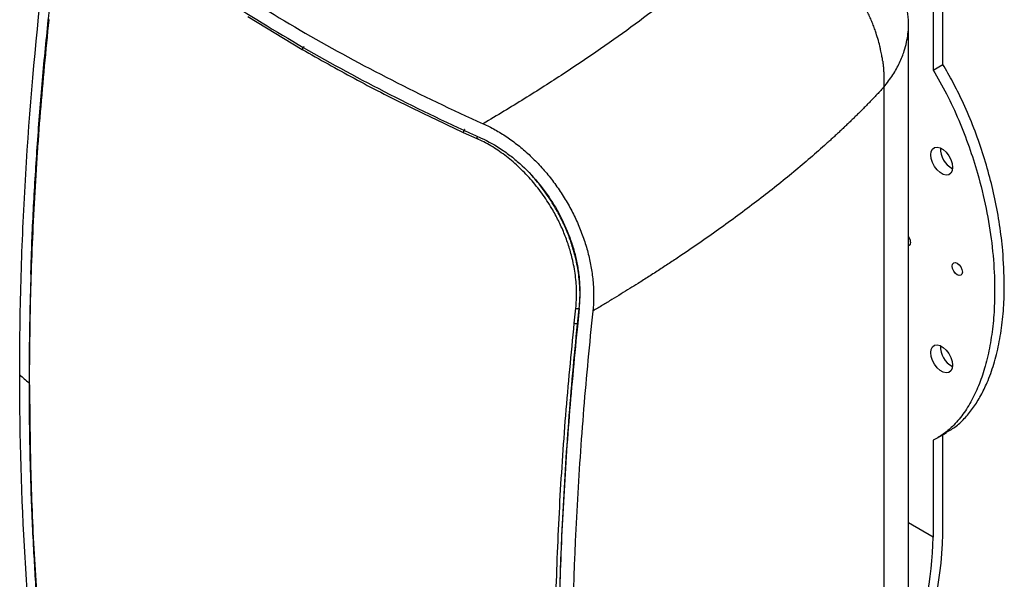
# Model space of a CAD drawing. Units: millimetres. Extents: x 69 to 1126, y 56 to 792.
# Drawn here: x 815 to 1017, y 183 to 298 of the extents above; entities that cross this region are included whole.
import ezdxf

# ---------------------------------------------------------------- set-up
doc = ezdxf.new("R2010")
doc.units = ezdxf.units.MM

msp = doc.modelspace()

# ---------------------------------------------------------------- linework, layer by layer
at = {"color": 7, "linetype": 'Continuous', "lineweight": 25}
for p, q in [((1004.22, 289.11), (1004.22, 309.57)), ((1002.24, 307.85), (1002.24, 287.97)), ((861.46, 298.93), (872.67, 292.19)), ((997.17, 160.52), (997.17, 297.37)), ((1002.24, 287.97), (1004.22, 289.11)), ((992.1, 284.47), (992.1, 144.86)), ((905.74, 275.16), (908.51, 273.91)), ((928.53, 236.03), (928.85, 239.07)), ((929.56, 239.05), (929.23, 236.01)), ((1003.01, 212.4), (1004.99, 213.55)), ((1004.22, 192.68), (1004.22, 213.1)), ((1002.24, 211.99), (1002.24, 192.11)), ((1002.24, 192.11), (997.17, 195.04))]:
    msp.add_line(p, q, dxfattribs=at)
at = {"color": 7, "linetype": 'Continuous', "lineweight": 25, "flags": 128}
for points in [[(1006.2, 267.99), (1006.11, 267.31), (1005.85, 266.8), (1005.43, 266.49), (1004.9, 266.4), (1004.29, 266.54), (1003.65, 266.91), (1003.05, 267.47), (1002.51, 268.17), (1002.1, 268.96), (1001.83, 269.78), (1001.74, 270.56), (1001.83, 271.23), (1002.1, 271.74), (1002.51, 272.06), (1003.05, 272.15), (1003.65, 272), (1004.29, 271.63), (1004.9, 271.08), (1005.43, 270.37), (1005.85, 269.58), (1006.11, 268.76), (1006.2, 267.99)], [(997.59, 252.67), (997.51, 252.25), (997.28, 251.99), (997.17, 251.94)], [(1008.23, 246.52), (1008.15, 246.11), (1007.92, 245.85), (1007.59, 245.78), (1007.19, 245.92), (1006.79, 246.24), (1006.45, 246.7), (1006.23, 247.22), (1006.15, 247.72), (1006.23, 248.14), (1006.45, 248.4), (1006.79, 248.46), (1007.19, 248.32), (1007.59, 248), (1007.92, 247.55), (1008.15, 247.03), (1008.23, 246.52)], [(1006.2, 227.4), (1006.11, 226.73), (1005.85, 226.22), (1005.43, 225.9), (1004.9, 225.82), (1004.29, 225.96), (1003.65, 226.33), (1003.05, 226.88), (1002.51, 227.59), (1002.1, 228.38), (1001.83, 229.2), (1001.74, 229.98), (1001.83, 230.65), (1002.1, 231.16), (1002.51, 231.48), (1003.05, 231.56), (1003.65, 231.42), (1004.29, 231.05), (1004.9, 230.49), (1005.43, 229.79), (1005.85, 229), (1006.11, 228.18), (1006.2, 227.4)]]:
    msp.add_lwpolyline(points, dxfattribs=at)
at = {"color": 7, "linetype": 'Continuous', "lineweight": 25}
for centre, radius, start, end in [((1008.32, 271.78), 4.58, 177.6913, 242.3033), ((995.33, 252.56), 2.26, 2.7653, 35.6554), ((1008.32, 231.2), 4.58, 177.6913, 242.3033), ((926.38, 194.64), 77.86, 335.3809, 358.5566), ((930.17, 193.54), 72.08, 338.3443, 358.8652)]:
    msp.add_arc(centre, radius, start, end, dxfattribs=at)
for points, knots in [([(965.12, 317.61), (961.71, 314.24), (957.99, 310.87), (949.96, 304.13), (945.64, 300.76), (936.43, 293.99), (931.52, 290.59), (925.01, 286.33), (923.69, 285.48), (921.01, 283.77), (919.64, 282.91), (915.51, 280.35), (912.69, 278.64), (909.82, 276.95)], [0, 0, 0, 0, 0.25, 0.25, 0.5, 0.5, 0.75, 0.75, 0.8125, 0.8125, 0.875, 0.875, 1, 1, 1, 1]), ([(841.1, 316.62), (846.08, 312.92), (851.25, 309.31), (861.98, 302.29), (867.54, 298.87), (879.04, 292.23), (884.96, 289.02), (897.14, 282.82), (903.4, 279.83), (909.82, 276.95)], [0, 0, 0, 0, 0.25, 0.25, 0.5, 0.5, 0.75, 0.75, 1, 1, 1, 1]), ([(840.68, 313.68), (845.67, 309.98), (850.84, 306.37), (861.58, 299.34), (867.14, 295.93), (878.64, 289.29), (884.56, 286.08), (896.74, 279.87), (902.99, 276.88), (909.42, 274)], [0, 0, 0, 0, 0.25, 0.25, 0.5, 0.5, 0.75, 0.75, 1, 1, 1, 1]), ([(991.87, 289.78), (991.85, 289.89), (991.82, 290.14), (991.76, 290.55), (991.68, 291.02), (991.57, 291.57), (991.44, 292.19), (991.22, 293.15), (990.88, 294.4), (990.44, 295.77), (990.02, 296.94), (989.62, 297.95), (989.18, 298.95), (988.7, 299.95), (988.19, 300.94), (987.52, 302.15), (986.68, 303.51), (985.67, 304.98), (984.67, 306.29), (983.7, 307.46), (982.78, 308.48), (981.91, 309.38), (981.12, 310.14), (980.41, 310.79), (979.78, 311.32), (979.25, 311.76), (978.92, 312.01), (978.78, 312.12)], [0, 0, 0, 0, 0.0134945, 0.0298481, 0.0490924, 0.0712627, 0.0963982, 0.1245415, 0.1880562, 0.2490735, 0.2902021, 0.3315735, 0.3731574, 0.4149252, 0.4568502, 0.4989049, 0.5697848, 0.6357617, 0.6967151, 0.7525708, 0.8032861, 0.8488453, 0.8892548, 0.9245381, 0.9547298, 0.9798697, 1, 1, 1, 1]), ([(814.64, 225.39), (814.64, 231.75), (814.73, 238.15), (815.1, 251.07), (815.38, 257.57), (816.48, 277.22), (817.59, 290.48), (819.08, 303.91)], [0, 0, 0, 0, 0.25, 0.25, 0.5, 0.5, 1, 1, 1, 1]), ([(816.95, 246.06), (816.99, 247.52), (817.14, 253.2), (817.66, 263.22), (818.49, 276.12), (819.57, 289.14), (820.49, 297.9), (820.95, 302.28)], [0, 0, 0, 0, 0.079777, 0.309617, 0.539457, 0.769728, 1, 1, 1, 1]), ([(992.1, 284.47), (992.75, 285.3), (994.01, 286.92), (995.38, 289.42), (996.5, 292.23), (997.15, 295.33), (997.23, 298), (997.03, 299.48), (996.98, 299.86)], [0, 0, 0, 0, 0.173144, 0.338954, 0.497431, 0.721337, 0.928757, 1, 1, 1, 1]), ([(820.58, 298.48), (820.41, 296.88), (820.09, 293.8), (819.69, 289.47), (819.35, 285.75), (819.09, 282.72), (818.88, 280.14), (818.69, 277.73), (818.4, 273.85), (818.03, 268.5), (817.64, 262.05), (817.34, 255.99), (817.1, 250.5), (816.95, 246.23), (816.85, 242.93), (816.77, 240.21), (816.7, 236.85), (816.63, 232.84), (816.58, 228.35), (816.57, 225.2), (816.57, 223.59)], [0, 0, 0, 0, 0.062254, 0.120754, 0.169507, 0.208525, 0.240112, 0.271647, 0.303686, 0.393767, 0.484194, 0.560915, 0.63649, 0.705426, 0.733482, 0.770176, 0.815775, 0.870283, 0.933699, 1, 1, 1, 1]), ([(816.66, 223.39), (816.71, 229.54), (816.81, 241.8), (817.6, 260.49), (818.82, 279.28), (820.05, 291.97), (820.67, 298.29)], [0, 0, 0, 0, 0.252295, 0.503054, 0.752286, 1, 1, 1, 1]), ([(873.06, 292.79), (873.01, 292.76), (872.91, 292.69), (872.79, 292.53), (872.7, 292.35), (872.68, 292.24), (872.67, 292.19)], [0, 0, 0, 0, 0.266979, 0.522643, 0.766985, 1, 1, 1, 1]), ([(872.67, 292.19), (876.19, 290.2), (883.24, 286.22), (894.27, 280.54), (901.91, 276.96), (905.74, 275.16)], [0, 0, 0, 0, 0.333333, 0.666667, 1, 1, 1, 1]), ([(991.87, 289.78), (991.88, 289.64), (991.92, 289.37), (991.96, 288.97), (992, 288.56), (992.03, 288.16), (992.06, 287.75), (992.08, 287.35), (992.1, 286.95), (992.11, 286.54), (992.11, 286.14), (992.11, 285.65), (992.1, 285.08), (992.07, 284.64), (992.06, 284.42)], [0, 0, 0, 0, 0.075002, 0.150004, 0.225004, 0.300004, 0.375004, 0.450004, 0.525002, 0.599999, 0.674997, 0.749998, 0.875013, 1, 1, 1, 1]), ([(1002.24, 287.97), (1003.17, 286.35), (1005.1, 283), (1007.54, 277.7), (1009.66, 272.24), (1011.59, 266.16), (1013.2, 259.52), (1014.35, 252.44), (1014.85, 246.16), (1014.89, 240.67), (1014.59, 235.92), (1013.95, 231.41), (1013.01, 227.28), (1011.76, 223.56), (1010.25, 220.24), (1008.41, 217.28), (1006.41, 214.96), (1004.35, 213.18), (1002.94, 212.39), (1002.24, 211.99)], [0, 0, 0, 0, 0.05483, 0.113197, 0.171772, 0.230218, 0.30837, 0.386795, 0.465013, 0.523968, 0.582923, 0.641899, 0.700869, 0.755059, 0.809466, 0.863805, 0.917901, 0.958955, 1, 1, 1, 1]), ([(1016.84, 243.84), (1016.78, 246.18), (1016.67, 250.2), (1015.93, 256.17), (1014.99, 261.39), (1013.74, 266.55), (1012.23, 271.62), (1010.39, 276.7), (1008.39, 281.33), (1006.33, 285.48), (1004.92, 287.9), (1004.22, 289.11)], [0, 0, 0, 0, 0.165885, 0.283831, 0.401766, 0.510141, 0.618951, 0.727623, 0.835809, 0.917915, 1, 1, 1, 1]), ([(992.06, 284.42), (991.87, 284.21), (991.49, 283.8), (990.91, 283.18), (990.32, 282.56), (989.73, 281.94), (989.14, 281.33), (988.54, 280.71), (987.94, 280.1), (987.33, 279.49), (986.71, 278.88), (986.09, 278.27), (985.47, 277.66), (984.84, 277.06), (984.21, 276.45), (983.57, 275.85), (982.93, 275.25), (982.29, 274.65), (981.64, 274.05), (980.98, 273.46), (979.47, 272.09), (977.04, 269.95), (973.62, 267.06), (970.1, 264.2), (965.2, 260.37), (958.76, 255.6), (952.56, 251.31), (948.29, 248.47), (946.09, 247.03), (943.87, 245.6), (941.8, 244.29), (939.9, 243.1), (938.12, 242), (936.26, 240.86), (934.33, 239.69), (933.01, 238.91), (932.34, 238.51)], [0, 0, 0, 0, 0.013418, 0.026804, 0.040159, 0.053483, 0.066775, 0.080036, 0.093266, 0.106464, 0.119631, 0.132767, 0.145872, 0.158945, 0.171988, 0.184999, 0.197979, 0.210928, 0.223846, 0.236732, 0.249588, 0.31255, 0.375038, 0.437055, 0.498604, 0.624111, 0.748299, 0.77959, 0.811104, 0.843208, 0.874149, 0.897838, 0.922267, 0.947437, 0.973348, 1, 1, 1, 1]), ([(909.82, 276.95), (910.65, 276.58), (911.46, 276.17), (913.07, 275.27), (913.86, 274.78), (915.44, 273.72), (916.21, 273.15), (917.36, 272.24), (917.74, 271.93), (918.5, 271.28), (918.87, 270.95), (919.96, 269.93), (920.67, 269.22), (922.04, 267.75), (922.71, 266.98), (923.67, 265.78), (923.98, 265.38), (924.6, 264.55), (924.9, 264.13), (925.79, 262.85), (926.35, 261.98), (927.4, 260.21), (927.89, 259.31), (928.8, 257.47), (929.23, 256.54), (929.81, 255.11), (930, 254.63), (930.35, 253.67), (930.52, 253.2), (930.99, 251.76), (931.26, 250.8), (931.73, 248.88), (931.92, 247.92), (932.15, 246.47), (932.22, 245.99), (932.33, 245.03), (932.38, 244.55), (932.48, 243.12), (932.51, 242.18), (932.49, 240.33), (932.44, 239.41), (932.34, 238.51)], [0, 0, 0, 0, 0.0625, 0.0625, 0.125, 0.125, 0.1875, 0.1875, 0.21875, 0.21875, 0.25, 0.25, 0.3125, 0.3125, 0.375, 0.375, 0.40625, 0.40625, 0.4375, 0.4375, 0.5, 0.5, 0.5625, 0.5625, 0.625, 0.625, 0.65625, 0.65625, 0.6875, 0.6875, 0.75, 0.75, 0.8125, 0.8125, 0.84375, 0.84375, 0.875, 0.875, 0.9375, 0.9375, 1, 1, 1, 1]), ([(908.51, 273.91), (908.52, 273.97), (908.55, 274.1), (908.61, 274.25), (908.67, 274.32), (908.68, 274.34)], [0, 0, 0, 0, 0.4390307, 0.8530943, 1, 1, 1, 1]), ([(928.85, 239.07), (928.9, 239.63), (928.99, 240.71), (929.03, 242.39), (928.95, 244.08), (928.77, 245.81), (928.5, 247.56), (928.06, 249.61), (927.4, 251.95), (926.45, 254.55), (925.3, 257.09), (923.8, 259.84), (921.91, 262.72), (919.58, 265.62), (917.44, 267.81), (915.64, 269.4), (914.26, 270.5), (912.85, 271.5), (911.42, 272.41), (909.97, 273.22), (908.99, 273.68), (908.51, 273.91)], [0, 0, 0, 0, 0.042786, 0.083241, 0.125348, 0.166991, 0.208356, 0.250345, 0.313311, 0.37558, 0.437793, 0.500588, 0.584175, 0.667096, 0.750877, 0.792949, 0.834644, 0.876147, 0.917264, 0.95895, 1, 1, 1, 1]), ([(909.42, 274), (910.89, 273.34), (912.33, 272.53), (914.44, 271.11), (915.13, 270.6), (916.16, 269.78), (916.5, 269.5), (917.17, 268.92), (917.5, 268.63), (919.13, 267.11), (920.36, 265.79), (921.79, 264), (922.07, 263.64), (922.62, 262.9), (922.89, 262.52), (923.68, 261.38), (924.18, 260.6), (925.58, 258.22), (926.4, 256.58), (927.27, 254.45), (927.44, 254.02), (927.76, 253.16), (927.9, 252.73), (928.32, 251.44), (928.57, 250.58), (928.98, 248.86), (929.15, 248.01), (929.36, 246.72), (929.42, 246.29), (929.52, 245.42), (929.56, 244.99), (929.72, 242.86), (929.7, 241.2), (929.53, 239.59)], [0, 0, 0, 0, 0.125, 0.125, 0.1875, 0.1875, 0.21875, 0.21875, 0.25, 0.25, 0.375, 0.375, 0.40625, 0.40625, 0.4375, 0.4375, 0.5, 0.5, 0.625, 0.625, 0.65625, 0.65625, 0.6875, 0.6875, 0.75, 0.75, 0.8125, 0.8125, 0.84375, 0.84375, 0.875, 0.875, 1, 1, 1, 1]), ([(929.56, 239.05), (929.61, 239.66), (929.69, 240.77), (929.73, 242.47), (929.65, 244.15), (929.46, 245.92), (929.18, 247.7), (928.73, 249.78), (928.06, 252.15), (927.1, 254.79), (925.92, 257.38), (924.4, 260.19), (922.47, 263.1), (920.84, 265.25), (919.87, 266.23), (919.77, 266.34)], [0, 0, 0, 0, 0.0680675, 0.1224517, 0.1848163, 0.2467389, 0.3083009, 0.3695509, 0.4624994, 0.5540041, 0.6457964, 0.7394271, 0.8629811, 0.9847919, 1, 1, 1, 1]), ([(1004.95, 213.61), (1005.63, 214.01), (1007.05, 214.84), (1008.87, 216.63), (1010.57, 218.73), (1012.06, 221.13), (1013.48, 224.06), (1014.74, 227.56), (1015.77, 231.7), (1016.47, 236.17), (1016.8, 240.26), (1016.83, 242.87), (1016.84, 243.84)], [0, 0, 0, 0, 0.082544, 0.171706, 0.260886, 0.352456, 0.444038, 0.56332, 0.68262, 0.805297, 0.927981, 1, 1, 1, 1]), ([(929.53, 239.59), (928.81, 232.87), (928.18, 226.19), (927.1, 212.91), (926.65, 206.31), (925.56, 186.67), (925.2, 173.77), (925.2, 161.06)], [0, 0, 0, 0, 0.25, 0.25, 0.5, 0.5, 1, 1, 1, 1]), ([(928.85, 239.07), (928.91, 239.05), (929.02, 239.01), (929.22, 238.99), (929.41, 239), (929.51, 239.04), (929.56, 239.05)], [0, 0, 0, 0, 0.251639, 0.510483, 0.763888, 1, 1, 1, 1]), ([(932.34, 238.51), (931.63, 231.78), (931, 225.1), (929.91, 211.81), (929.46, 205.21), (928.36, 185.57), (927.99, 172.67), (927.99, 159.96)], [0, 0, 0, 0, 0.25, 0.25, 0.5, 0.5, 1, 1, 1, 1]), ([(924.52, 161.12), (924.57, 167.27), (924.67, 179.53), (925.46, 198.23), (926.68, 217.02), (927.91, 229.7), (928.53, 236.03)], [0, 0, 0, 0, 0.252295, 0.503054, 0.752286, 1, 1, 1, 1]), ([(929.23, 236.01), (928.61, 229.63), (927.38, 216.88), (926.16, 198.05), (925.37, 179.43), (925.28, 167.25), (925.23, 161.16)], [0, 0, 0, 0, 0.25002, 0.500009, 0.749988, 1, 1, 1, 1]), ([(928.53, 236.03), (928.58, 236.01), (928.7, 235.97), (928.89, 235.95), (929.09, 235.96), (929.19, 235.99), (929.23, 236.01)], [0, 0, 0, 0, 0.242448, 0.499995, 0.757545, 1, 1, 1, 1]), ([(819.08, 151.91), (818.33, 157.8), (817.69, 163.74), (816.58, 175.76), (816.11, 181.83), (815.01, 200.21), (814.64, 212.68), (814.64, 225.39)], [0, 0, 0, 0, 0.25, 0.25, 0.5, 0.5, 1, 1, 1, 1]), ([(816.57, 223.59), (816.57, 222.08), (816.58, 219.15), (816.62, 215.06), (816.68, 211.55), (816.74, 208.69), (816.8, 206.25), (816.86, 203.98), (816.98, 200.32), (817.18, 195.28), (817.48, 189.22), (817.82, 183.54), (818.17, 178.4), (818.48, 174.4), (818.74, 171.32), (818.96, 168.78), (819.25, 165.65), (819.62, 161.92), (820.06, 157.73), (820.4, 154.81), (820.57, 153.31)], [0, 0, 0, 0, 0.062228, 0.120728, 0.169491, 0.208517, 0.240109, 0.271646, 0.303685, 0.393757, 0.484176, 0.5609, 0.636481, 0.70542, 0.733476, 0.770166, 0.815754, 0.870249, 0.933662, 1, 1, 1, 1]), ([(816.57, 223.59), (816.57, 223.55), (816.57, 223.48), (816.63, 223.42), (816.66, 223.39)], [0, 0, 0, 0, 0.475562, 1, 1, 1, 1]), ([(816.66, 223.39), (816.71, 217.35), (816.81, 205.27), (817.59, 187.55), (818.81, 170.11), (820.05, 158.78), (820.67, 153.11)], [0, 0, 0, 0, 0.250131, 0.499991, 0.749865, 1, 1, 1, 1])]:
    msp.add_open_spline(points, degree=3, knots=knots, dxfattribs=at)
for points in [[(906.08, 275.79), (906.04, 275.76), (905.96, 275.69), (905.85, 275.53), (905.77, 275.34), (905.75, 275.22), (905.74, 275.16)], [(814.64, 225.39), (815.28, 224.85), (815.91, 224.31), (816.55, 223.78)]]:
    msp.add_open_spline(points, degree=3, dxfattribs=at)

doc.saveas('drawing.dxf')
